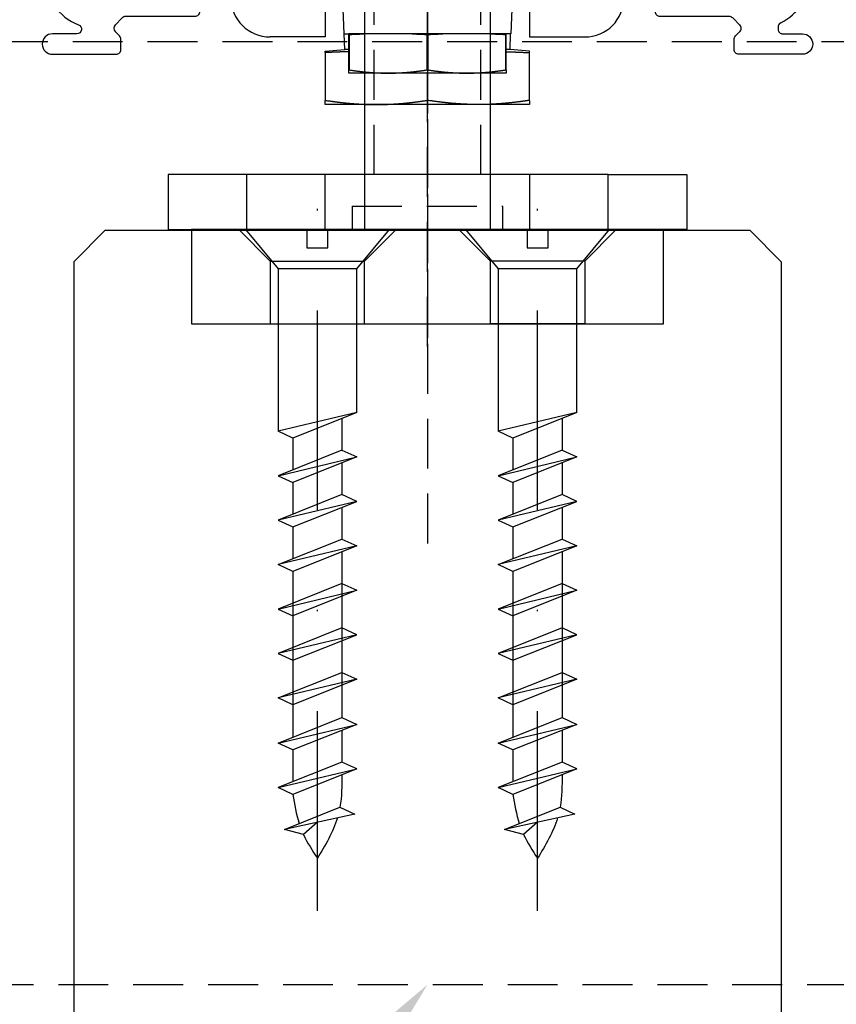
# Model space of a CAD drawing. Units: millimetres. Extents: x 14335 to 19658, y 4670 to 13371.
# Drawn here: x 17542 to 17594, y 6842 to 6905 of the extents above; entities that cross this region are included whole.
import ezdxf
from ezdxf import colors
from ezdxf.entities.mleader import LeaderData, LeaderLine
from ezdxf.math import Vec2, Vec3

# ---------------------------------------------------------------- set-up
doc = ezdxf.new("R2010")
doc.units = ezdxf.units.MM
doc.linetypes.add('STRICHPUNKT', pattern=[25.4, 12.7, -6.35, 0, -6.35])
doc.linetypes.add('VERDECKT2', pattern=[4.7625, 3.175, -1.5875])
for name, color, linetype in [('018-CENTER', 6, 'STRICHPUNKT'), ('018-CONT', 6, 'Continuous'), ('018-GESTR', 6, 'VERDECKT2'), ('025-CENTER', 4, 'VERDECKT2'), ('025-CONT', 4, 'Continuous'), ('025-GLAS', 4, 'Continuous'), ('025-TÜRBLATT', 4, 'Continuous'), ('035-CONT', 3, 'Continuous'), ('5', 7, 'Continuous'), ('MASSFEN-M', 6, 'Continuous'), ('SCHRAFF', 6, 'Continuous')]:
    doc.layers.add(name, color=color, linetype=linetype)
doc.styles.add('Frutiger 45 Light', font='LT.TTF', dxfattribs={"height": 6})
doc.styles.get("Standard").update_dxf_attribs({"font": 'romans.shx'})
doc.dimstyles.new('EAG-2', dxfattribs={"dimscale": 2, "dimtxt": 2.5, "dimasz": 3.5, "dimexe": 1.25, "dimexo": 0, "dimtad": 1, "dimtxsty": 'Frutiger 45 Light', "dimcen": -2.5, "dimclrd": 6, "dimclre": 6, "dimclrt": 4, "dimadec": 0, "dimazin": 2, "dimtfac": 1, "dimtmove": 0, "dimatfit": 3, "dimfxl": 1, "dimarcsym": 0})

# ---------------------------------------------------------------- blocks, each defined once
blk = doc.blocks.new('*D17')
at = {"layer": 'Defpoints', "color": 0, "transparency": 16777216}
for p in [(17512.723, 6983.522), (17478.716, 6656.508), (17501.323, 6656.508)]:
    blk.add_point(p, dxfattribs=at)
at = {"layer": 'MASSFEN-M', "color": 6, "lineweight": -2, "transparency": 16777216}
for p, q in [((17512.723, 6983.522), (17476.216, 6983.522)), ((17478.716, 6976.522), (17478.716, 6663.508)), ((17501.323, 6656.508), (17476.216, 6656.508))]:
    blk.add_line(p, q, dxfattribs=at)
at = {"layer": 'MASSFEN-M', "color": 6, "transparency": 16777216}
for points in [[(17477.55, 6976.522), (17479.883, 6976.522), (17478.716, 6983.522)], [(17477.55, 6663.508), (17479.883, 6663.508), (17478.716, 6656.508)]]:
    blk.add_solid(points, dxfattribs=at)
at = {"layer": 'MASSFEN-M', "color": 4, "transparency": 16777216, "insert": (17473.314, 6820.015), "char_height": 6, "attachment_point": 5, "rotation": 90, "style": 'Frutiger 45 Light'}
blk.add_mtext('Rohmass = Lichte Höhe + 100mm / Vide brut = Hauteur de passage + 100mm', dxfattribs=at)
blk = doc.blocks.new('Magneo LS Alu')
at = {"layer": '5', "color": 3, "linetype": 'Continuous'}
for p, q in [((-23.991, -0.119), (-23.78, -0.4)), ((-21.82, -0.4), (-21.609, -0.119)), ((21.609, -0.119), (21.82, -0.4)), ((23.78, -0.4), (23.991, -0.119)), ((-24.012, -4.988), (-24.488, -5.464)), ((24.488, -5.464), (24.012, -4.988)), ((-24.488, -26.536), (-24.012, -27.012)), ((24.012, -27.012), (24.488, -26.536)), ((-21.069, -33.207), (-21.488, -32.788)), ((21.488, -32.788), (21.069, -33.207)), ((-19.412, -55.488), (-19.862, -55.938)), ((19.862, -55.938), (19.412, -55.488)), ((-19.862, -56.362), (-19.588, -56.636)), ((19.588, -56.636), (19.862, -56.362))]:
    blk.add_line(p, q, dxfattribs=at)
for points in [[(-23.991, -0.119, 0.235469), (-24.231, 0), (-24.7, 0, 0.414214), (-25, -0.3), (-25, -5.251, 0.668179), (-24.488, -5.464)], [(21.609, -0.119, 0.235469), (21.369, 0), (-2.5, 0), (-21.369, 0, 0.235469), (-21.609, -0.119)], [(25, -0.3, 0.414214), (24.7, 0), (24.231, 0, 0.235469), (23.991, -0.119)], [(25, -0.3), (25, -5.251, -0.668179), (24.488, -5.464)], [(19.85, -3.5), (3, -3.5), (-19.85, -3.5, 0.414214), (-20.15, -3.8), (-20.15, -31.2, 0.414214), (-19.85, -31.5), (-15.8, -31.5, -0.414214), (-15.5, -31.8)], [(20.15, -3.8), (20.15, -31.2, -0.414214), (19.85, -31.5), (15.8, -31.5, 0.414214), (15.5, -31.8), (15.5, -33.2, 0.414214), (15.8, -33.5), (20.362, -33.5, 0.198912), (21.069, -33.207)], [(-24.012, -27.012, 0.668179), (-23.5, -26.8), (-23.5, -5.2, 0.668179), (-24.012, -4.988)], [(24.012, -4.988, 0.668179), (23.5, -5.2), (23.5, -26.8, 0.668179), (24.012, -27.012)], [(-24.324, -52.9), (-25, -44.115), (-25, -26.749, -0.668179), (-24.488, -26.536)], [(24.32, -52.953), (25, -44.115), (25, -26.749, 0.668179), (24.488, -26.536)], [(-15.5, -31.8), (-15.5, -33.2, -0.414214), (-15.8, -33.5), (-20.362, -33.5, -0.198912), (-21.069, -33.207)], [(-21.488, -32.788, 0.668179), (-22, -33), (-22, -44), (-21.329, -52.723)], [(-21.329, -52.723, 0.391896), (-21.03, -53), (-14.8, -53)], [(19.412, -55.488, 0.198912), (19.2, -55.4), (14.8, -55.4, -0.414214), (14.5, -55.1), (14.5, -53.3, -0.414214), (14.8, -53), (21.03, -53, 0.391896), (21.329, -52.723)], [(-14.5, -53.3), (-14.5, -55.1, -0.414214), (-14.8, -55.4), (-19.2, -55.4, 0.198912), (-19.412, -55.488)], [(-22.194, -55.919, -0.83356), (-22.3, -56.5), (-23.85, -56.5, 1), (-23.85, -57.8), (-19.8, -57.8, 0.414214), (-19.5, -57.5), (-19.5, -56.849, 0.198912), (-19.588, -56.636)], [(22.3, -56.066), (22.3, -56.2, 0.414214), (22.6, -56.5), (23.85, -56.5, -1), (23.85, -57.8), (19.8, -57.8, -0.414214), (19.5, -57.5), (19.5, -56.848, -0.199144), (19.588, -56.636)]]:
    blk.add_lwpolyline(points, format="xyb", dxfattribs=at)
blk.add_lwpolyline([(21.329, -52.723), (22, -44), (22, -33)], dxfattribs=at)
for centre, radius, start, end in [((-22.8, -0.2), 1, 191.53696, 348.46304), ((22.8, -0.2), 1, 191.53696, 348.46304), ((19.85, -3.8), 0.3, 0, 90), ((21.7, -33), 0.3, 0, 135), ((-21.025, -52.833), 3.3, 181.15556, 249.25288), ((-14.8, -53.3), 0.3, 0, 90), ((21.022, -52.833), 3.3, 295.99473, 357.90651), ((-19.65, -56.15), 0.3, 135, 225), ((19.65, -56.15), 0.3, 314.94896, 45), ((22.6, -56.068), 0.3, 115.99473, 180)]:
    blk.add_arc(centre, radius, start, end, dxfattribs=at)
blk = doc.blocks.new('Magneo LS Stahl')
at = {"layer": '5', "color": 40, "linetype": 'Continuous'}
blk.add_line((-10.5, -2.5), (-10.5, -19), dxfattribs=at)
blk.add_lwpolyline([(-10, -2), (10, -2, -0.41421356), (10.5, -2.5), (10.5, -19, -0.41421356), (10, -19.5), (6.5, -19.5), (6.5, -21.5), (10, -21.5, 0.41421356), (12.5, -19), (12.5, -2.5, 0.41421356), (10, 0), (-10, 0, 0.41421356), (-12.5, -2.5), (-12.5, -19)], format="xyb", dxfattribs=at)
at = {"layer": '5', "color": 150, "linetype": 'Continuous'}
blk.add_lwpolyline([(10.35, -2.53485), (10.34991, -2.53485, 0.0000448), (10.34982, -2.53485, 0.0000448), (10.34973, -2.53485, 0.00004479), (10.34964, -2.53485, 0.00004478), (10.34955, -2.53485, 0.00004478), (10.34946, -2.53484, 0.00004477), (10.34937, -2.53484, 0.00004476), (10.34928, -2.53484, 0.00004476), (10.34919, -2.53484, 0.00004475), (10.3491, -2.53484, 0.00004475), (10.34901, -2.53484, 0.00004474), (10.34892, -2.53484, 0.00004471), (10.34883, -2.53484, 0.00004473), (10.34874, -2.53484, 0.00004481), (10.34865, -2.53483, 0.00004469), (10.34856, -2.53483, 0.00004441), (10.34847, -2.53483, 0.00004479), (10.34839, -2.53483, 0.00004569), (10.3483, -2.53483, 0.00004438), (10.34821, -2.53483, 0.00004144), (10.34812, -2.53483, 0.00004573), (10.34803, -2.53483, 0.00005449), (10.34793, -2.53483, 0.00004136), (10.34785, -2.53483, 0.0000142), (10.34777, -2.53483, 0.00005832), (10.34767, -2.53483, 0.00010032), (10.34751, -2.53482, 0.00004904), (10.34731, -2.53482, 0.00002599)], format="xyb", dxfattribs=at)
at = {"layer": '5', "color": 40, "linetype": 'Continuous'}
blk.add_lwpolyline([(-10, -19.5), (-6.5, -19.5), (-6.5, -21.5), (-10, -21.5)], dxfattribs=at)
for centre, radius, start, end in [((-10, -2.5), 0.5, 90.000003, 180.00001), ((-10, -19), 2.5, 180, 270), ((-10, -19), 0.5, 180, 270)]:
    blk.add_arc(centre, radius, start, end, dxfattribs=at)
blk = doc.blocks.new('Magneo LS total')
at = {"layer": '018-CONT'}
for p, q in [((-3.99999, -47.45998), (-4, -68.95999)), ((4, -68.95999), (4, -47.45998))]:
    blk.add_line(p, q, dxfattribs=at)
at = {"layer": '018-CONT', "color": 6}
for p, q in [((-6.49999, -68.95999), (-6.49999, -65.45999)), ((6.50001, -68.95999), (6.50001, -65.45999))]:
    blk.add_line(p, q, dxfattribs=at)
for points in [[(-11.5, -65.45999), (-16.5, -65.45999), (-16.5, -68.95999), (-11.5, -68.95999), (11.5, -68.95999), (11.5, -65.45999), (16.5, -65.45999), (16.5, -68.95999), (11.5, -68.95999)], [(11.5, -65.45999), (-11.5, -65.45999), (-11.5, -68.95999)]]:
    blk.add_lwpolyline(points, dxfattribs=at)
at = {"layer": '018-GESTR'}
for p, q in [((-3.4, -65.45999), (-3.4, -46.85999)), ((3.4, -65.45999), (3.4, -46.85999)), ((-4.8, -67.45998), (-4.8, -68.95999)), ((-4.8, -67.45999), (4.8, -67.45999)), ((4.80001, -68.95999), (4.80001, -67.45998))]:
    blk.add_line(p, q, dxfattribs=at)
at = {"layer": '025-CENTER'}
blk.add_line((0, -76.39975), (0, 8.60025), dxfattribs=at)
at = {"layer": '025-GLAS'}
for p, q in [((-5.30128, -56.5), (-5.38575, -54.39711)), ((5.24871, -57.5), (4.99871, -57.5)), ((-0.01092, -59.00001), (-0.01092, -60.73205)), ((-6.50129, -60.73205), (-6.50129, -60.73205))]:
    blk.add_line(p, q, dxfattribs=at)
for points in [[(5.38317, -54.39711), (5.29871, -56.5), (4.99871, -56.5), (4.02105, -56.5), (0.97638, -56.5)], [(-5.30129, -56.5), (-5.00129, -56.5), (-5.00129, -56.53937)], [(-5.00129, -57.5), (-5.25129, -57.5), (-5.29145, -56.5)], [(-5.00128, -58.79904), (-4.96032, -58.79904), (-4.96032, -56.53938), (-5.00128, -56.53938)], [(4.99871, -56.53938), (4.95775, -56.53938), (4.95775, -58.79904)], [(4.99871, -58.79904), (4.99871, -56.53937), (4.99871, -56.5)], [(6.49871, -60.73205), (6.49871, -60.73205), (6.49871, -61)]]:
    blk.add_lwpolyline(points, dxfattribs=at)
for points in [[(0.03968, -58.79904, 0.00059977), (0.14533, -58.81479, 0.0012549), (0.22559, -58.82661, 0.0007394), (0.2771, -58.83401, 0.00017135), (0.31668, -58.83951, 0.00052334), (0.3603, -58.84551, 0.00070013), (0.4066, -58.85182, 0.00058909), (0.45152, -58.85782, 0.0005354), (0.49543, -58.86357, 0.00057778), (0.53935, -58.86922, 0.00059943), (0.5832, -58.87477, 0.00059031), (0.62674, -58.88016, 0.00058874), (0.66999, -58.88542, 0.00059559), (0.71302, -58.89055, 0.00060084), (0.75584, -58.89555, 0.00060271), (0.79843, -58.90042, 0.00060581), (0.8408, -58.90516, 0.00060902), (0.88297, -58.90977, 0.00061258), (0.92493, -58.91426, 0.00061527), (0.96669, -58.91862, 0.00061852), (1.00827, -58.92286, 0.00062122), (1.04966, -58.92697, 0.00062439), (1.09087, -58.93097, 0.00062694), (1.1319, -58.93484, 0.00062995), (1.17277, -58.9386, 0.00063238), (1.21348, -58.94223, 0.00063525), (1.25403, -58.94575, 0.00063756), (1.29442, -58.94915, 0.00064027), (1.33467, -58.95244, 0.00064246), (1.37478, -58.95561, 0.00064501), (1.41476, -58.95866, 0.00064706), (1.4546, -58.9616, 0.00064945), (1.49432, -58.96443, 0.00065137), (1.53391, -58.96715, 0.00065359), (1.57339, -58.96975, 0.00065537), (1.61276, -58.97225, 0.00065742), (1.65203, -58.97463, 0.00065906), (1.69119, -58.9769, 0.00066094), (1.73026, -58.97907, 0.00066243), (1.76924, -58.98112, 0.00066413), (1.80813, -58.98307, 0.00066547), (1.84694, -58.98491, 0.00066699), (1.88568, -58.98664, 0.00066817), (1.92434, -58.98827, 0.00066951), (1.96293, -58.98979, 0.00067055), (2.00146, -58.9912, 0.0006717), (2.03994, -58.99251, 0.00067258), (2.07836, -58.99371, 0.00067354), (2.11673, -58.9948, 0.00067426), (2.15505, -58.99579, 0.00067503), (2.19334, -58.99668, 0.0006756), (2.23159, -58.99746, 0.00067617), (2.26981, -58.99814, 0.00067656), (2.308, -58.99871, 0.00067697), (2.34617, -58.99918, 0.00067718), (2.38432, -58.99954, 0.00067738), (2.42246, -58.9998, 0.00067782), (2.46059, -58.99996), (2.49871, -59.00001, 0.0007444), (2.5852, -58.99962, 0.00152059), (2.65126, -58.99918, 0.00088257), (2.69417, -58.99869, 0.00021522), (2.72762, -58.99814, 0.0006254), (2.76464, -58.99746, 0.00082248), (2.80409, -58.99668, 0.00068931), (2.84268, -58.99579, 0.00062385), (2.8807, -58.9948, 0.00066718), (2.91899, -58.99371, 0.00068543), (2.95749, -58.99251, 0.00067081), (2.99598, -58.9912, 0.00066375), (3.03449, -58.98979, 0.00066662), (3.07308, -58.98827, 0.00066675), (3.11175, -58.98664, 0.00066423), (3.15048, -58.98491, 0.00066206), (3.18929, -58.98307, 0.00066091), (3.22818, -58.98112, 0.00065916), (3.26716, -58.97907, 0.00065743), (3.30623, -58.9769, 0.00065534), (3.3454, -58.97463, 0.00065359), (3.38466, -58.97225, 0.00065138), (3.42403, -58.96975, 0.00064945), (3.46352, -58.96715, 0.00064706), (3.50311, -58.96443, 0.00064501), (3.54283, -58.9616, 0.00064246), (3.58267, -58.95866, 0.00064027), (3.62265, -58.95561, 0.00063756), (3.66275, -58.95244, 0.00063525), (3.70301, -58.94915, 0.00063238), (3.7434, -58.94575, 0.00062995), (3.78395, -58.94223, 0.00062693), (3.82465, -58.9386, 0.00062438), (3.86552, -58.93484, 0.00062122), (3.90656, -58.93097, 0.00061855), (3.94777, -58.92697, 0.00061526), (3.98916, -58.92286, 0.00061248), (4.03073, -58.91862, 0.00060905), (4.0725, -58.91426, 0.00060616), (4.11446, -58.90977, 0.00060261), (4.15662, -58.90516, 0.00059962), (4.199, -58.90042, 0.00059594), (4.24159, -58.89555, 0.00059286), (4.2844, -58.89055, 0.00058907), (4.32743, -58.88542, 0.00058589), (4.37071, -58.88016, 0.00058199), (4.41422, -58.87477, 0.00057874), (4.45799, -58.86923, 0.00057472), (4.502, -58.86357, 0.00057135), (4.54628, -58.85776, 0.00056728), (4.59082, -58.85182, 0.00056398), (4.63565, -58.84573, 0.00055963), (4.68075, -58.83951, 0.00055573), (4.72615, -58.83313, 0.000552), (4.77184, -58.82661, 0.00054999), (4.81784, -58.81995, 0.00054355), (4.86415, -58.81313, 0.00053424), (4.91079, -58.80616), (4.95775, -58.79904), (4.99871, -58.79904), (4.99871, -59), (2.49871, -59), (-2.50129, -59), (-5.00129, -59), (-5.00129, -58.79904), (-5.00129, -56.53937)], [(-4.96032, -56.53938), (-4.92787, -56.53777, -0.00012527), (-4.8955, -56.53618, -0.00012592), (-4.86322, -56.53461, -0.00012661), (-4.83102, -56.53306, -0.00012727), (-4.79891, -56.53153, -0.00012796), (-4.76688, -56.53002, -0.00012863), (-4.73494, -56.52853, -0.00012933), (-4.70308, -56.52706, -0.00013001), (-4.6713, -56.52562, -0.00013073), (-4.63961, -56.52419, -0.00013144), (-4.60801, -56.52279, -0.00013214), (-4.57649, -56.5214, -0.00013278), (-4.54505, -56.52004, -0.00013361), (-4.5137, -56.51869, -0.00013456), (-4.48243, -56.51737, -0.00013498), (-4.45125, -56.51607, -0.00013488), (-4.42017, -56.51479, -0.00013681), (-4.38915, -56.51353, -0.00014034), (-4.35816, -56.51228, -0.00013714), (-4.32738, -56.51107, -0.00012872), (-4.29686, -56.50987, -0.00014283), (-4.26595, -56.50869, -0.0001713), (-4.23441, -56.5075, -0.00013088), (-4.20486, -56.50639, -0.0000451), (-4.17818, -56.5054, -0.00018579), (-4.1441, -56.50418, -0.00032321), (-4.09187, -56.50235, -0.00015958), (-4.02362, -56.5), (-5.00128, -56.5)], [(-4.96032, -58.79904, 0.00059976), (-4.85467, -58.81479, 0.00125489), (-4.77441, -58.82661, 0.0007394), (-4.7229, -58.83401, 0.00017135), (-4.68333, -58.83951, 0.00052334), (-4.6397, -58.84551, 0.00070013), (-4.5934, -58.85182, 0.00058909), (-4.54848, -58.85782, 0.00053539), (-4.50457, -58.86357, 0.00057777), (-4.46066, -58.86922, 0.00059943), (-4.4168, -58.87477, 0.0005903), (-4.37326, -58.88016, 0.00058874), (-4.33001, -58.88542, 0.00059558), (-4.28698, -58.89055, 0.00060084), (-4.24416, -58.89555, 0.00060271), (-4.20157, -58.90042, 0.00060581), (-4.1592, -58.90516, 0.00060902), (-4.11704, -58.90977, 0.00061258), (-4.07507, -58.91426, 0.00061526), (-4.03331, -58.91862, 0.00061852), (-3.99173, -58.92286, 0.00062122), (-3.95034, -58.92697, 0.00062439), (-3.90913, -58.93097, 0.00062693), (-3.8681, -58.93484, 0.00062995), (-3.82723, -58.9386, 0.00063238), (-3.78653, -58.94223, 0.00063525), (-3.74598, -58.94575, 0.00063756), (-3.70558, -58.94915, 0.00064027), (-3.66533, -58.95244, 0.00064246), (-3.62522, -58.95561, 0.00064501), (-3.58525, -58.95866, 0.00064706), (-3.5454, -58.9616, 0.00064945), (-3.50569, -58.96443, 0.00065137), (-3.46609, -58.96715, 0.00065359), (-3.42661, -58.96975, 0.00065537), (-3.38724, -58.97225, 0.00065742), (-3.34797, -58.97463, 0.00065906), (-3.30881, -58.9769, 0.00066094), (-3.26974, -58.97907, 0.00066243), (-3.23076, -58.98112, 0.00066413), (-3.19187, -58.98307, 0.00066547), (-3.15306, -58.98491, 0.00066699), (-3.11432, -58.98664, 0.00066817), (-3.07566, -58.98827, 0.00066951), (-3.03707, -58.98979, 0.00067055), (-2.99854, -58.9912, 0.0006717), (-2.96006, -58.99251, 0.00067258), (-2.92165, -58.99371, 0.00067354), (-2.88328, -58.9948, 0.00067426), (-2.84495, -58.99579, 0.00067503), (-2.80666, -58.99668, 0.0006756), (-2.76842, -58.99746, 0.00067617), (-2.7302, -58.99814, 0.00067657), (-2.692, -58.99871, 0.00067697), (-2.65383, -58.99918, 0.00067718), (-2.61568, -58.99954, 0.00067738), (-2.57754, -58.9998, 0.00067782), (-2.53941, -58.99996), (-2.50129, -59.00001, 0.0007444), (-2.4148, -58.99962, 0.00152058), (-2.34874, -58.99918, 0.00088256), (-2.30583, -58.99869, 0.00021522), (-2.27238, -58.99814, 0.00062539), (-2.23536, -58.99746, 0.00082247), (-2.19591, -58.99668, 0.0006893), (-2.15732, -58.99579, 0.00062384), (-2.1193, -58.9948, 0.00066718), (-2.08101, -58.99371, 0.00068543), (-2.04251, -58.99251, 0.0006708), (-2.00402, -58.9912, 0.00066374), (-1.96551, -58.98979, 0.00066662), (-1.92692, -58.98827, 0.00066675), (-1.88825, -58.98664, 0.00066422), (-1.84952, -58.98491, 0.00066205), (-1.81071, -58.98307, 0.0006609), (-1.77182, -58.98112, 0.00065916), (-1.73284, -58.97907, 0.00065743), (-1.69377, -58.9769, 0.00065534), (-1.6546, -58.97463, 0.00065359), (-1.61534, -58.97225, 0.00065137), (-1.57597, -58.96975, 0.00064945), (-1.53648, -58.96715, 0.00064705), (-1.49689, -58.96443, 0.000645), (-1.45717, -58.9616, 0.00064245), (-1.41733, -58.95866, 0.00064027), (-1.37735, -58.95561, 0.00063755), (-1.33724, -58.95244, 0.00063524), (-1.29699, -58.94915, 0.00063238), (-1.2566, -58.94575, 0.00062994), (-1.21605, -58.94223, 0.00062693), (-1.17534, -58.9386, 0.00062437), (-1.13447, -58.93484, 0.00062121), (-1.09344, -58.93097, 0.00061854), (-1.05223, -58.92697, 0.00061525), (-1.01084, -58.92286, 0.00061247), (-0.96926, -58.91862, 0.00060904), (-0.9275, -58.91426, 0.00060615), (-0.88553, -58.90977, 0.0006026), (-0.84337, -58.90516, 0.00059961), (-0.80099, -58.90042, 0.00059593), (-0.75841, -58.89555, 0.00059285), (-0.71559, -58.89055, 0.00058906), (-0.67256, -58.88542, 0.00058588), (-0.62928, -58.88016, 0.00058198), (-0.58577, -58.87477, 0.00057873), (-0.542, -58.86923, 0.00057471), (-0.49799, -58.86357, 0.00057134), (-0.45371, -58.85776, 0.00056727), (-0.40917, -58.85182, 0.00056397), (-0.36434, -58.84573, 0.00055962), (-0.31924, -58.83951, 0.00055572), (-0.27384, -58.83313, 0.00055199), (-0.22815, -58.82661, 0.00054998), (-0.18215, -58.81995, 0.00054354), (-0.13584, -58.81313, 0.00053423), (-0.0892, -58.80616), (-0.04224, -58.79904), (0.03968, -58.79904), (0.03968, -56.53938), (-0.04224, -56.53938), (-0.04224, -58.79904)], [(0.03968, -56.53938), (0.07213, -56.53777, -0.00012528), (0.1045, -56.53618, -0.00012593), (0.13678, -56.53461, -0.00012661), (0.16898, -56.53306, -0.00012727), (0.20109, -56.53153, -0.00012796), (0.23312, -56.53002, -0.00012863), (0.26507, -56.52853, -0.00012934), (0.29693, -56.52706, -0.00013001), (0.3287, -56.52562, -0.00013073), (0.36039, -56.52419, -0.00013145), (0.39199, -56.52279, -0.00013215), (0.42351, -56.5214, -0.00013278), (0.45495, -56.52004, -0.00013361), (0.4863, -56.51869, -0.00013457), (0.51757, -56.51737, -0.00013498), (0.54875, -56.51607, -0.00013488), (0.57983, -56.51479, -0.00013681), (0.61086, -56.51353, -0.00014034), (0.64184, -56.51228, -0.00013714), (0.67262, -56.51107, -0.00012872), (0.70314, -56.50987, -0.00014283), (0.73405, -56.50869, -0.0001713), (0.76559, -56.5075, -0.00013088), (0.79515, -56.50639, -0.0000451), (0.82182, -56.5054, -0.0001858), (0.8559, -56.50418, -0.00032322), (0.90813, -56.50235, -0.00015958), (0.97639, -56.5), (-0.97895, -56.5), (-4.02362, -56.5)], [(-0.97896, -56.5), (-0.94897, -56.50101, -0.00014682), (-0.91889, -56.50205, -0.000146), (-0.88872, -56.5031, -0.00014516), (-0.85847, -56.50418, -0.00014436), (-0.82814, -56.50528, -0.00014353), (-0.79772, -56.50639, -0.00014274), (-0.76722, -56.50753, -0.00014193), (-0.73663, -56.50869, -0.00014114), (-0.70595, -56.50987, -0.00014035), (-0.6752, -56.51107, -0.00013961), (-0.64435, -56.51229, -0.00013879), (-0.61343, -56.51353, -0.00013797), (-0.58242, -56.51479, -0.0001373), (-0.55132, -56.51607, -0.0001368), (-0.52013, -56.51737, -0.0001357), (-0.48887, -56.51869, -0.00013415), (-0.45754, -56.52004, -0.00013456), (-0.42608, -56.5214, -0.00013655), (-0.3945, -56.52279, -0.00013193), (-0.36296, -56.52419, -0.00012256), (-0.33153, -56.52561, -0.00013456), (-0.29949, -56.52706, -0.00015944), (-0.26661, -56.52858, -0.00012028), (-0.23569, -56.53002, -0.00004117), (-0.20769, -56.53133, -0.00016858), (-0.17154, -56.53306, -0.00028708), (-0.11562, -56.53578, -0.00013909), (-0.04224, -56.53938, -0.00007341)], [(4.02104, -56.5), (4.05104, -56.50101, -0.00014683), (4.08112, -56.50205, -0.00014601), (4.11128, -56.5031, -0.00014517), (4.14153, -56.50418, -0.00014437), (4.17186, -56.50528, -0.00014354), (4.20228, -56.50639, -0.00014275), (4.23278, -56.50753, -0.00014194), (4.26337, -56.50869, -0.00014115), (4.29405, -56.50987, -0.00014036), (4.3248, -56.51107, -0.00013962), (4.35565, -56.51229, -0.0001388), (4.38657, -56.51353, -0.00013798), (4.41758, -56.51479, -0.00013731), (4.44868, -56.51607, -0.00013681), (4.47987, -56.51737, -0.00013571), (4.51113, -56.51869, -0.00013416), (4.54246, -56.52004, -0.00013457), (4.57391, -56.5214, -0.00013656), (4.6055, -56.52279, -0.00013194), (4.63704, -56.52419, -0.00012257), (4.66847, -56.52561, -0.00013457), (4.7005, -56.52706, -0.00015945), (4.73338, -56.52858, -0.00012029), (4.7643, -56.53002, -0.00004118), (4.7923, -56.53133, -0.0001686), (4.82845, -56.53306, -0.0002871), (4.88437, -56.53578, -0.00013911), (4.95775, -56.53938, -0.00007341)], [(6.49872, -60.73205, -0.00001997), (6.49799, -60.73205, -0.00004082), (6.49743, -60.73205, -0.00002371), (6.49707, -60.73205, -0.00000577), (6.49679, -60.73205, -0.0000168), (6.49648, -60.73205, -0.00002212), (6.49615, -60.73205, -0.00001855), (6.49583, -60.73205, -0.0000168), (6.49551, -60.73205, -0.00001799), (6.49519, -60.73205, -0.00001851), (6.49487, -60.73205, -0.00001814), (6.49454, -60.73205, -0.00001797), (6.49422, -60.73205, -0.00001808), (6.4939, -60.73205, -0.00001812), (6.49358, -60.73205, -0.00001808), (6.49326, -60.73205, -0.00001806), (6.49294, -60.73205, -0.00001806), (6.49262, -60.73205, -0.00001806), (6.4923, -60.73205, -0.00001805), (6.49197, -60.73205, -0.00001804), (6.49165, -60.73205, -0.00001804), (6.49133, -60.73205, -0.00001803), (6.49101, -60.73205, -0.00001802), (6.49069, -60.73205, -0.00001802), (6.49037, -60.73205, -0.00001801), (6.49004, -60.73205, -0.000018), (6.48972, -60.73205, -0.000018), (6.4894, -60.73205), (6.48908, -60.73205), (6.48908, -57.69684, 0.00002543), (6.48981, -57.69684, 0.00005204), (6.49037, -57.69685, 0.00003026), (6.49073, -57.69685, 0.00000737), (6.49101, -57.69685, 0.00002147), (6.49132, -57.69685, 0.00002829), (6.49165, -57.69685, 0.00002375), (6.49198, -57.69685, 0.00002152), (6.4923, -57.69685, 0.00002306), (6.49262, -57.69685, 0.00002374), (6.49294, -57.69685, 0.00002328), (6.49326, -57.69685, 0.00002308), (6.49358, -57.69685, 0.00002323), (6.4939, -57.69685, 0.0000233), (6.49422, -57.69685, 0.00002327), (6.49454, -57.69685, 0.00002326), (6.49487, -57.69685, 0.00002328), (6.49519, -57.69685, 0.00002329), (6.49551, -57.69685, 0.0000233), (6.49583, -57.69685, 0.0000233), (6.49615, -57.69685, 0.00002331), (6.49647, -57.69685, 0.00002332), (6.49679, -57.69685, 0.00002333), (6.49711, -57.69685, 0.00002334), (6.49743, -57.69685, 0.00002335), (6.49775, -57.69684, 0.00002336), (6.49807, -57.69684, 0.00002336), (6.49839, -57.69684), (6.49872, -57.69684), (6.49619, -57.60915), (5.24871, -57.5), (5.28888, -56.5)], [(-5.00129, -57.63621, 0.0001967), (-5.10722, -57.63951, 0.00039739), (-5.18835, -57.64209, 0.00022918), (-5.24136, -57.64384, 0.0000572), (-5.28296, -57.64527, 0.00016253), (-5.32909, -57.64687, 0.00021214), (-5.37835, -57.64861, 0.00017756), (-5.42672, -57.65035, 0.00016045), (-5.47456, -57.65211, 0.00017096), (-5.52289, -57.65392, 0.00017494), (-5.57162, -57.65578, 0.00017082), (-5.62052, -57.65768, 0.00016851), (-5.66959, -57.65962, 0.00016879), (-5.71893, -57.6616, 0.00016828), (-5.76851, -57.66363, 0.00016724), (-5.81835, -57.6657, 0.00016619), (-5.86843, -57.66782, 0.0001655), (-5.91878, -57.66998, 0.00016457), (-5.96939, -57.67218, 0.00016376), (-6.02028, -57.67444, 0.00016278), (-6.07145, -57.67673, 0.00016201), (-6.12291, -57.67908, 0.00016097), (-6.17465, -57.68147, 0.00016005), (-6.2267, -57.68391, 0.00015917), (-6.27905, -57.6864, 0.00015874), (-6.33171, -57.68894, 0.00015717), (-6.3847, -57.69152, 0.00015485), (-6.43801, -57.69416), (-6.49165, -57.69684), (-6.49198, -57.69684, -0.00002316), (-6.4923, -57.69684, -0.00002316), (-6.49262, -57.69684, -0.00002317), (-6.49294, -57.69685, -0.00002318), (-6.49326, -57.69685, -0.00002318), (-6.49359, -57.69685, -0.00002319), (-6.49391, -57.69685, -0.00002319), (-6.49423, -57.69685, -0.0000232), (-6.49455, -57.69685, -0.00002321), (-6.49487, -57.69685, -0.00002321), (-6.49519, -57.69685, -0.00002322), (-6.49551, -57.69685, -0.00002321), (-6.49584, -57.69685, -0.00002323), (-6.49616, -57.69685, -0.00002328), (-6.49648, -57.69685, -0.00002323), (-6.4968, -57.69685, -0.00002309), (-6.49712, -57.69685, -0.0000233), (-6.49744, -57.69685, -0.00002378), (-6.49776, -57.69685, -0.00002311), (-6.49808, -57.69685, -0.00002158), (-6.4984, -57.69685, -0.00002382), (-6.49873, -57.69685, -0.0000284), (-6.49906, -57.69685, -0.00002157), (-6.49937, -57.69685, -0.00000741), (-6.49965, -57.69685, -0.00003043), (-6.50001, -57.69685, -0.00005238), (-6.50056, -57.69684, -0.00002563), (-6.50129, -57.69684), (-6.50129, -57.60936), (-5.25129, -57.5)], [(4.99871, -57.63621), (5.04522, -57.63762, -0.00018096), (5.0919, -57.63907, -0.00017931), (5.13875, -57.64056, -0.00017826), (5.18577, -57.64209, -0.00017791), (5.23299, -57.64366, -0.00017723), (5.28039, -57.64527, -0.00017654), (5.32798, -57.64692, -0.00017574), (5.37578, -57.64861, -0.00017509), (5.42378, -57.65034, -0.00017429), (5.47198, -57.65211, -0.00017364), (5.52041, -57.65392, -0.00017277), (5.56905, -57.65578, -0.00017198), (5.61792, -57.65768, -0.00017124), (5.66702, -57.65962, -0.00017085), (5.71637, -57.6616, -0.00016951), (5.76594, -57.66363, -0.00016771), (5.81575, -57.6657, -0.00016832), (5.86586, -57.66782, -0.00017106), (5.91632, -57.66998, -0.00016508), (5.96682, -57.67218, -0.00015315), (6.01728, -57.67441, -0.00016863), (6.06887, -57.67673, -0.00020058), (6.12202, -57.67916, -0.00015025), (6.17207, -57.68147, -0.00004947), (6.21747, -57.68358, -0.00021235), (6.27647, -57.6864, -0.00036129), (6.36828, -57.69088, -0.00017326), (6.48908, -57.69684, -0.00009073)], [(6.49871, -61), (3.24871, -61), (-3.25129, -61), (-6.50129, -61), (-6.50129, -60.73205), (-6.50097, -60.73205, 0.00001816), (-6.50065, -60.73205, 0.00001815), (-6.50033, -60.73205, 0.00001815), (-6.50001, -60.73205, 0.00001814), (-6.49969, -60.73205, 0.00001814), (-6.49937, -60.73205, 0.00001813), (-6.49905, -60.73205, 0.00001813), (-6.49873, -60.73205, 0.00001812), (-6.49841, -60.73205, 0.00001812), (-6.49808, -60.73205, 0.00001812), (-6.49776, -60.73205, 0.00001811), (-6.49744, -60.73205, 0.0000181), (-6.49712, -60.73205, 0.00001811), (-6.4968, -60.73205, 0.00001813), (-6.49648, -60.73205, 0.00001808), (-6.49616, -60.73205, 0.00001797), (-6.49584, -60.73205, 0.00001812), (-6.49551, -60.73205, 0.00001848), (-6.49519, -60.73205, 0.00001795), (-6.49487, -60.73205, 0.00001676), (-6.49455, -60.73205, 0.00001849), (-6.49423, -60.73205, 0.00002204), (-6.4939, -60.73205, 0.00001672), (-6.49359, -60.73205, 0.00000574), (-6.4933, -60.73205, 0.00002358), (-6.49294, -60.73205, 0.00004055), (-6.49238, -60.73205, 0.00001982), (-6.49165, -60.73205), (-6.49165, -57.69684)], [(-6.49165, -60.73205, 0.00060381), (-6.35201, -60.75308, 0.00126406), (-6.24594, -60.76887, 0.00074504), (-6.17788, -60.77875, 0.00017243), (-6.12561, -60.78608, 0.00052729), (-6.06799, -60.7941, 0.00070569), (-6.00685, -60.80252, 0.0005938), (-5.94754, -60.81052, 0.00053971), (-5.88958, -60.81819, 0.00058253), (-5.83161, -60.82573, 0.00060448), (-5.77373, -60.83313, 0.00059534), (-5.71628, -60.84033, 0.00059385), (-5.65922, -60.84734, 0.00060083), (-5.60245, -60.85418, 0.00060622), (-5.54597, -60.86085, 0.00060817), (-5.4898, -60.86734, 0.00061138), (-5.43392, -60.87366, 0.00061469), (-5.37832, -60.87981, 0.00061836), (-5.323, -60.88579, 0.00062114), (-5.26794, -60.8916, 0.00062451), (-5.21314, -60.89726, 0.00062729), (-5.15859, -60.90274, 0.00063057), (-5.10428, -60.90806, 0.0006332), (-5.05021, -60.91323, 0.00063631), (-4.99636, -60.91823, 0.00063883), (-4.94274, -60.92307, 0.0006418), (-4.88932, -60.92776, 0.00064419), (-4.83611, -60.93229, 0.00064699), (-4.7831, -60.93667, 0.00064925), (-4.73028, -60.94089, 0.00065189), (-4.67763, -60.94496, 0.00065401), (-4.62517, -60.94888, 0.00065649), (-4.57288, -60.95265, 0.00065847), (-4.52074, -60.95626, 0.00066077), (-4.46877, -60.95973, 0.00066261), (-4.41694, -60.96305, 0.00066474), (-4.36525, -60.96623, 0.00066643), (-4.3137, -60.96925, 0.00066837), (-4.26228, -60.97214, 0.00066991), (-4.21098, -60.97487, 0.00067167), (-4.1598, -60.97747, 0.00067306), (-4.10873, -60.97991, 0.00067464), (-4.05776, -60.98222, 0.00067587), (-4.00689, -60.98438, 0.00067725), (-3.95611, -60.98641, 0.00067832), (-3.90541, -60.98828, 0.00067951), (-3.85479, -60.99003, 0.00068042), (-3.80425, -60.99162, 0.00068142), (-3.75377, -60.99308, 0.00068216), (-3.70335, -60.9944, 0.00068297), (-3.65298, -60.99558, 0.00068356), (-3.60267, -60.99662, 0.00068415), (-3.55239, -60.99752, 0.00068456), (-3.50215, -60.99828, 0.00068498), (-3.45194, -60.9989, 0.0006852), (-3.40176, -60.99938, 0.0006854), (-3.35159, -60.99973, 0.00068586), (-3.30143, -60.99994), (-3.25129, -61.00001, 0.00075322), (-3.13752, -60.99949, 0.00153855), (-3.05063, -60.9989, 0.00089297), (-2.99418, -60.99826, 0.00021777), (-2.95018, -60.99752, 0.00063276), (-2.90149, -60.99662, 0.00083212), (-2.84959, -60.99558, 0.00069737), (-2.79882, -60.9944, 0.00063113), (-2.7488, -60.99308, 0.00067495), (-2.69842, -60.99162, 0.00069338), (-2.64778, -60.99003, 0.00067856), (-2.59713, -60.98828, 0.00067139), (-2.54646, -60.98641, 0.00067427), (-2.49569, -60.98438, 0.00067436), (-2.44481, -60.98222, 0.00067178), (-2.39384, -60.97991, 0.00066954), (-2.34277, -60.97747, 0.00066834), (-2.29159, -60.97487, 0.00066653), (-2.24029, -60.97214, 0.00066474), (-2.18887, -60.96925, 0.00066258), (-2.13732, -60.96623, 0.00066077), (-2.08563, -60.96305, 0.00065848), (-2.03381, -60.95973, 0.00065649), (-1.98183, -60.95626, 0.00065401), (-1.9297, -60.95265, 0.00065189), (-1.8774, -60.94888, 0.00064925), (-1.82494, -60.94496, 0.00064699), (-1.7723, -60.94089, 0.00064418), (-1.71948, -60.93667, 0.00064179), (-1.66646, -60.93229, 0.00063883), (-1.61325, -60.92776, 0.00063631), (-1.55983, -60.92307, 0.0006332), (-1.50621, -60.91823, 0.00063056), (-1.45236, -60.91323, 0.00062729), (-1.39829, -60.90806, 0.00062454), (-1.34398, -60.90274, 0.00062113), (-1.28943, -60.89726, 0.00061826), (-1.23463, -60.8916, 0.00061472), (-1.17957, -60.88579, 0.00061174), (-1.12425, -60.87981, 0.00060806), (-1.06865, -60.87366, 0.00060498), (-1.01277, -60.86734, 0.00060118), (-0.9566, -60.86085, 0.000598), (-0.90013, -60.85418, 0.00059409), (-0.84336, -60.84734, 0.00059081), (-0.78626, -60.84033, 0.00058679), (-0.72884, -60.83313, 0.00058344), (-0.67108, -60.82575, 0.00057929), (-0.61299, -60.81819, 0.00057582), (-0.55453, -60.81045, 0.00057162), (-0.49572, -60.80252, 0.00056822), (-0.43653, -60.7944, 0.00056373), (-0.37696, -60.78608, 0.00055972), (-0.31699, -60.77758, 0.00055587), (-0.25663, -60.76887, 0.00055381), (-0.19585, -60.75997, 0.00054716), (-0.13465, -60.75087, 0.00053757), (-0.07299, -60.74156), (-0.01092, -60.73205), (-0.01027, -60.73205, 0.00000905), (-0.00963, -60.73205, 0.00000905), (-0.00899, -60.73205, 0.00000905), (-0.00835, -60.73205, 0.00000905), (-0.00771, -60.73205, 0.00000905), (-0.00706, -60.73205, 0.00000905), (-0.00642, -60.73205, 0.00000905), (-0.00578, -60.73205, 0.00000905), (-0.00514, -60.73205, 0.00000905), (-0.0045, -60.73205, 0.00000906), (-0.00385, -60.73205, 0.00000905), (-0.00321, -60.73205, 0.00000905), (-0.00257, -60.73205, 0.00000906), (-0.00193, -60.73205, 0.00000907), (-0.00129, -60.73205, 0.00000905), (-0.00064, -60.73205, 0.00000899), (0, -60.73205, 0.00000907), (0.00064, -60.73205, 0.00000925), (0.00128, -60.73205, 0.00000899), (0.00192, -60.73205, 0.0000084), (0.00256, -60.73205, 0.00000927), (0.00321, -60.73205, 0.00001104), (0.00387, -60.73205, 0.00000838), (0.00449, -60.73205, 0.00000288), (0.00505, -60.73205, 0.00001182), (0.00577, -60.73205, 0.00002034), (0.00689, -60.73205, 0.00000995), (0.00834, -60.73205), (0.00834, -59.00001)], [(6.48908, -60.73205), (6.427, -60.74156, -0.00053758), (6.36535, -60.75087, -0.00054717), (6.30415, -60.75997, -0.00055381), (6.24336, -60.76887, -0.00055588), (6.183, -60.77758, -0.00055972), (6.12303, -60.78608, -0.00056374), (6.06347, -60.7944, -0.00056822), (6.00427, -60.80252, -0.00057162), (5.94546, -60.81045, -0.00057582), (5.88701, -60.81819, -0.00057929), (5.82891, -60.82575, -0.00058344), (5.77115, -60.83313, -0.00058679), (5.71374, -60.84033, -0.00059082), (5.65664, -60.84734, -0.00059409), (5.59987, -60.85418, -0.00059801), (5.54339, -60.86085, -0.00060119), (5.48723, -60.86734, -0.00060499), (5.43134, -60.87366, -0.00060807), (5.37575, -60.87981, -0.00061174), (5.32042, -60.88579, -0.00061472), (5.26537, -60.8916, -0.00061826), (5.21057, -60.89726, -0.00062113), (5.15602, -60.90274, -0.00062454), (5.10171, -60.90806, -0.0006273), (5.04764, -60.91323, -0.00063056), (4.99379, -60.91823, -0.0006332), (4.94016, -60.92307, -0.00063632), (4.88675, -60.92776, -0.00063883), (4.83354, -60.93229, -0.0006418), (4.78052, -60.93667, -0.00064419), (4.7277, -60.94089, -0.00064699), (4.67506, -60.94496, -0.00064925), (4.6226, -60.94888, -0.00065189), (4.5703, -60.95265, -0.00065401), (4.51817, -60.95626, -0.00065649), (4.46619, -60.95973, -0.00065848), (4.41436, -60.96305, -0.00066077), (4.36268, -60.96623, -0.00066258), (4.31113, -60.96925, -0.00066474), (4.25971, -60.97214, -0.00066653), (4.20841, -60.97487, -0.00066834), (4.15723, -60.97747, -0.00066954), (4.10616, -60.97991, -0.00067178), (4.05518, -60.98222, -0.00067436), (4.00431, -60.98438, -0.00067427), (3.95353, -60.98641, -0.00067139), (3.90286, -60.98828, -0.00067856), (3.85222, -60.99003, -0.00069338), (3.80157, -60.99162, -0.00067495), (3.75119, -60.99308, -0.00063113), (3.70118, -60.9944, -0.00069737), (3.65041, -60.99558, -0.00083212), (3.59851, -60.99662, -0.00063276), (3.54982, -60.99752, -0.00021777), (3.50582, -60.99826, -0.00089296), (3.44937, -60.9989, -0.00153855), (3.36247, -60.99949, -0.00075322), (3.24871, -61.00001), (3.19856, -60.99994, -0.00068586), (3.1484, -60.99973, -0.0006854), (3.09824, -60.99938, -0.0006852), (3.04805, -60.9989, -0.00068498), (2.99784, -60.99828, -0.00068456), (2.9476, -60.99752, -0.00068415), (2.89733, -60.99662, -0.00068356), (2.84701, -60.99558, -0.00068297), (2.79665, -60.9944, -0.00068216), (2.74623, -60.99308, -0.00068142), (2.69575, -60.99162, -0.00068043), (2.6452, -60.99003, -0.00067951), (2.59458, -60.98828, -0.00067832), (2.54389, -60.98641, -0.00067725), (2.49311, -60.98438, -0.00067587), (2.44224, -60.98222, -0.00067464), (2.39127, -60.97991, -0.00067306), (2.3402, -60.97747, -0.00067167), (2.28901, -60.97487, -0.00066991), (2.23772, -60.97214, -0.00066837), (2.18629, -60.96925, -0.00066643), (2.13474, -60.96623, -0.00066474), (2.08306, -60.96305, -0.00066261), (2.03123, -60.95973, -0.00066077), (1.97925, -60.95626, -0.00065847), (1.92712, -60.95265, -0.00065649), (1.87483, -60.94888, -0.00065401), (1.82236, -60.94496, -0.00065189), (1.76972, -60.94089, -0.00064925), (1.7169, -60.93667, -0.00064699), (1.66388, -60.93229, -0.00064418), (1.61068, -60.92776, -0.00064179), (1.55726, -60.92307, -0.00063883), (1.50363, -60.91823, -0.00063631), (1.44978, -60.91323, -0.0006332), (1.39571, -60.90806, -0.00063056), (1.3414, -60.90274, -0.00062729), (1.28686, -60.89726, -0.0006245), (1.23205, -60.8916, -0.00062114), (1.177, -60.88579, -0.00061836), (1.12167, -60.87981, -0.00061469), (1.06608, -60.87366, -0.00061138), (1.0102, -60.86734, -0.00060817), (0.95403, -60.86085, -0.00060621), (0.89755, -60.85418, -0.00060082), (0.84078, -60.84734, -0.00059384), (0.78372, -60.84033, -0.00059534), (0.72627, -60.83313, -0.00060447), (0.66838, -60.82573, -0.00058253), (0.61041, -60.81819, -0.0005397), (0.55245, -60.81052, -0.00059379), (0.49315, -60.80252, -0.00070568), (0.432, -60.7941, -0.00052729), (0.37439, -60.78608, -0.00017243), (0.32212, -60.77875, -0.00074503), (0.25406, -60.76887, -0.00126405), (0.14799, -60.75308, -0.00060381), (0.00834, -60.73205)]]:
    blk.add_lwpolyline(points, format="xyb", dxfattribs=at)
at = {"layer": '035-CONT', "linetype": 'ByBlock'}
for name, p in [('Magneo LS Alu', (-0.00129, 0)), ('Magneo LS Stahl', (-0.00129, -35.2))]:
    blk.add_blockref(name, p, dxfattribs=at)
blk = doc.blocks.new('5x40 SK')
at = {"layer": '018-CENTER'}
blk.add_line((-43.335, 0), (2.891, 0), dxfattribs=at)
at = {"layer": '018-CONT'}
for p, q in [((0, 4.583), (-2.5, 2.5)), ((0, -4.583), (0, 4.583)), ((-38.489, 0.885), (-38.166, 2.096)), ((-37.187, -2.371), (-38.166, 2.096)), ((-38.166, 2.096), (-36.754, -1.433)), ((-33.105, 1.563), (-32.673, 2.5)), ((-32.673, 2.5), (-31.481, -2.5)), ((-32.673, 2.5), (-31.048, -1.563)), ((-30.227, 1.563), (-29.794, 2.5)), ((-29.794, 2.5), (-28.169, -1.563)), ((-28.602, -2.5), (-29.794, 2.5)), ((-26.967, 2.5), (-27.399, 1.563)), ((-25.342, -1.563), (-26.967, 2.5)), ((-25.774, -2.5), (-26.967, 2.5)), ((-24.139, 2.5), (-22.947, -2.5)), ((-21.745, 1.563), (-21.312, 2.5)), ((-20.12, -2.5), (-21.312, 2.5)), ((-21.312, 2.5), (-19.687, -1.563)), ((-18.485, 2.5), (-18.918, 1.563)), ((-17.293, -2.5), (-18.485, 2.5)), ((-16.86, -1.563), (-18.485, 2.5)), ((-15.658, 2.5), (-14.466, -2.5)), ((-13.263, 1.563), (-12.83, 2.5)), ((-11.638, -2.5), (-12.83, 2.5)), ((-2.5, 2.5), (-12.83, 2.5)), ((-2.5, -2.5), (-2.5, 2.5)), ((-33.105, 1.563), (-35.125, 1.563)), ((-31.481, -2.5), (-33.105, 1.563)), ((-21.745, 1.563), (-32.298, 1.563)), ((-28.602, -2.5), (-30.227, 1.563)), ((-27.399, 1.563), (-29.419, 1.563)), ((-27.399, 1.563), (-25.774, -2.5)), ((-22.947, -2.5), (-24.572, 1.563)), ((-20.12, -2.5), (-21.745, 1.563)), ((-18.918, 1.563), (-20.937, 1.563)), ((-18.918, 1.563), (-17.293, -2.5)), ((-14.466, -2.5), (-16.091, 1.563)), ((-13.263, 1.563), (-15.283, 1.563)), ((-11.638, -2.5), (-13.263, 1.563)), ((-37.706, 0), (-38.489, 0.885)), ((-36.754, -1.433), (-37.187, -2.371)), ((-31.855, -1.563), (-33.875, -1.563)), ((-31.048, -1.563), (-31.481, -2.5)), ((-20.495, -1.563), (-31.048, -1.563)), ((-28.169, -1.563), (-28.602, -2.5)), ((-26.149, -1.563), (-28.169, -1.563)), ((-25.774, -2.5), (-25.342, -1.563)), ((-23.322, -1.563), (-25.342, -1.563)), ((-22.514, -1.563), (-22.947, -2.5)), ((-19.687, -1.563), (-20.12, -2.5)), ((-17.668, -1.563), (-19.687, -1.563)), ((-17.293, -2.5), (-16.86, -1.563)), ((-14.841, -1.563), (-16.86, -1.563)), ((-14.033, -1.563), (-14.466, -2.5)), ((-11.638, -2.5), (-2.5, -2.5)), ((-2.5, -2.5), (0, -4.583))]:
    blk.add_line(p, q, dxfattribs=at)
for points in [[(-34.308, -2.5), (-33.875, -1.563), (-35.5, 2.5), (-34.308, -2.5), (-35.933, 1.563), (-35.5, 2.5)], [(-20.495, -1.563), (-22.514, -1.563), (-24.139, 2.5), (-24.572, 1.563), (-26.592, 1.563)], [(-12.013, -1.563), (-14.033, -1.563), (-15.658, 2.5), (-16.091, 1.563), (-18.11, 1.563)], [(0, 0.667), (-1.167, 0.667), (-1.167, -0.667), (0, -0.667)]]:
    blk.add_lwpolyline(points, dxfattribs=at)
for points in [[(-35.933, 1.563), (-36.56, 1.458), (-37.188, 1.354), (-37.791, 1.159)], [(-38.489, 0.885), (-39.019, 0.64), (-39.511, 0.32), (-40.003, 0)], [(-37.427, -1.272), (-38.343, -0.995), (-39.173, -0.497), (-40.003, 0)], [(-34.683, -1.563), (-35.378, -1.559), (-36.073, -1.556), (-36.754, -1.433)]]:
    blk.add_open_spline(points, degree=3, dxfattribs=at)

msp = doc.modelspace()

# ---------------------------------------------------------------- hatches: boundary and pattern name
at = {"layer": 'SCHRAFF'}
h = msp.add_hatch(dxfattribs=at)
h.set_pattern_fill('AR-CONC', color=256, scale=0.1)
h.set_pattern_definition([(50, (0, -5.5), (18.218467, -1.593909), [1.905, -20.955]), (355, (0, -5.5), (-3.524342, 19.105685), [1.524, -16.764058]), (100.45144, (1.518, -5.633), (14.694125, 17.511775), [1.619, -17.809024]), (46.1842, (0, -0.42), (27.107904, -4.204233), [2.8575, -31.4325]), (96.63556, (2.26, -0.77), (23.740413, 24.742612), [2.428502, -26.71356]), (351.18415, (0, -0.42), (23.740413, 24.742612), [2.285997, -25.145973]), (21, (2.54, -1.69), (15.161439, -10.22652), [1.905, -20.955]), (326, (2.54, -1.69), (6.180203, 18.418797), [1.524, -16.764]), (71.45144, (3.803, -2.542), (21.341642, 8.192277), [1.619, -17.808994]), (37.5, (0, -5.5), (0.3088603, 8.4555039), [0, -16.5608, 0, -17.018, 0, -16.8275]), (7.5, (0, -5.5), (6.6819663, 10.0180575), [0, -9.7028, 0, -16.1798, 0, -6.4135]), (327.5, (-5.664, -5.5), (13.5590595, -0.5728744), [0, -6.35, 0, -19.812, 0, -26.289]), (317.5, (-8.204, -5.5), (14.812918, 2.542649), [0, -8.255, 0, -13.1572, 0, -18.669])])
edge = h.paths.add_edge_path()
edge.add_arc((17536.323, 6960.508), 3, 90, 180, ccw=False)
edge.add_line((17536.323, 6963.508), (17563.023, 6963.508))
edge.add_line((17563.023, 6963.508), (17563.023, 6965.208))
edge.add_arc((17567.823, 6965.208), 4.8, 90, 180, ccw=False)
edge.add_line((17567.823, 6970.008), (17567.823, 6983.008))
edge.add_line((17567.823, 6983.008), (17512.723, 6983.008))
edge.add_line((17512.723, 6983.008), (17512.723, 7078.624))
edge.add_line((17512.723, 7078.624), (17502.723, 7078.624))
edge.add_line((17502.723, 7078.624), (17502.723, 6903.508))
edge.add_line((17502.723, 6903.508), (17527.323, 6903.508))
edge.add_line((17527.323, 6903.508), (17527.323, 6908.208))
edge.add_line((17527.323, 6908.208), (17529.323, 6909.208))
edge.add_line((17529.323, 6909.208), (17529.323, 6909.008))
edge.add_line((17529.323, 6909.008), (17529.723, 6909.008))
edge.add_line((17529.723, 6909.008), (17531.823, 6907.958))
edge.add_line((17531.823, 6907.958), (17531.823, 6918.008))
edge.add_line((17531.823, 6918.008), (17533.323, 6918.008))
edge.add_line((17533.323, 6918.008), (17533.323, 6960.508))

# ---------------------------------------------------------------- linework, layer by layer
at = {"layer": '018-GESTR'}
msp.add_lwpolyline([(17534.823, 6843.508), (17600.823, 6843.508), (17600.823, 6903.508), (17534.823, 6903.508)], close=True, dxfattribs=at)
at = {"layer": '025-CENTER'}
for p, q in [((17567.823, 6970.008), (17567.823, 6871.472)), ((17567.823, 6954.508), (17567.823, 6881.556))]:
    msp.add_line(p, q, dxfattribs=at)
at = {"layer": '025-CONT'}
for p, q in [((17563.823, 6891.548), (17557.823, 6891.548)), ((17571.823, 6891.548), (17577.823, 6891.548))]:
    msp.add_line(p, q, dxfattribs=at)
for points in [[(17552.823, 6885.548), (17582.823, 6885.548), (17582.823, 6891.548), (17552.823, 6891.548)], [(17555.823, 6891.548), (17557.823, 6889.548), (17563.823, 6889.548), (17565.823, 6891.548)], [(17579.823, 6891.548), (17577.823, 6889.548), (17571.823, 6889.548), (17569.823, 6891.548)]]:
    msp.add_lwpolyline(points, close=True, dxfattribs=at)
for points in [[(17557.823, 6889.548), (17557.823, 6885.548), (17563.823, 6885.548), (17563.823, 6889.548)], [(17577.823, 6889.548), (17577.823, 6885.548), (17571.823, 6885.548), (17571.823, 6889.548)]]:
    msp.add_lwpolyline(points, dxfattribs=at)
at = {"layer": '025-TÜRBLATT'}
for p, q in [((17545.323, 6889.508), (17547.323, 6891.508)), ((17547.323, 6891.508), (17588.323, 6891.508)), ((17588.323, 6891.508), (17590.323, 6889.508)), ((17545.323, 6889.508), (17545.323, 6665.508)), ((17590.323, 6889.508), (17590.323, 6665.508))]:
    msp.add_line(p, q, dxfattribs=at)

# ---------------------------------------------------------------- block references
at = {"layer": '018-CONT'}
msp.add_blockref('Magneo LS total', (17567.823, 6960.508), dxfattribs=at)
at = {"layer": '025-CONT', "rotation": 90}
for p in [(17560.823, 6891.548), (17574.823, 6891.548)]:
    msp.add_blockref('5x40 SK', p, dxfattribs=at)

# ---------------------------------------------------------------- dimensions: what is measured, and where the dimension line sits
at = {"layer": 'MASSFEN-M'}
dim = msp.add_linear_dim(base=(17478.716, 6656.508), p1=(17512.723, 6983.522), p2=(17501.323, 6656.508), angle=90, text='Rohmass = Lichte Höhe + 100mm / Vide brut = Hauteur de passage + 100mm', dimstyle='EAG-2', dxfattribs=at)
dim.commit()
dim.dimension.update_dxf_attribs({"geometry": '*D17', "text_midpoint": (17473.314, 6820.015)})

# ---------------------------------------------------------------- leaders
ml = msp.add_multileader_mtext('Standard', dxfattribs=at)
ml.set_content(' ', color=256)
ml.set_leader_properties()
ml.build(insert=Vec2(0, 0))
ml.multileader.update_dxf_attribs({"text_right_attachment_type": 6, "dogleg_length": 0.36, "arrow_head_size": 6.5})
ctx = ml.context
ctx.base_point, ctx.arrow_head_size, ctx.plane_origin, ctx.plane_x_axis, ctx.plane_y_axis = Vec3(17516.058, 6776.693), 6.5, Vec3(17497.747, 6830.27), Vec3(0, 1), Vec3(-1, 0)
ctx.right_attachment, ctx.text_align_type = 6, 2
notes = []
notes.append((ctx, [(0, (1, 1, 0), (17518.058, 6785.053), (0, -1), 0.36, [(0, [(17567.823, 6843.508)], 0, [])])]))
ctx.mtext.insert, ctx.mtext.text_direction, ctx.mtext.rotation, ctx.mtext.alignment, ctx.mtext.flow_direction = Vec3(17514.058, 6782.693), Vec3(0, 1), 1.570796, 3, 5
for ctx, leaders in notes:
    for number, flags, end, landing, length, lines in leaders:
        leader = LeaderData()
        leader.index, (leader.has_last_leader_line, leader.has_dogleg_vector, leader.attachment_direction) = number, flags
        leader.last_leader_point, leader.dogleg_vector, leader.dogleg_length = Vec3(end), Vec3(landing), length
        for number, points, colour, breaks in lines:
            line = LeaderLine()
            line.index, line.vertices, line.color, line.breaks = number, Vec3.list(points), colors.encode_raw_color(colour), breaks
            leader.lines.append(line)
        ctx.leaders.append(leader)

doc.saveas('drawing.dxf')
